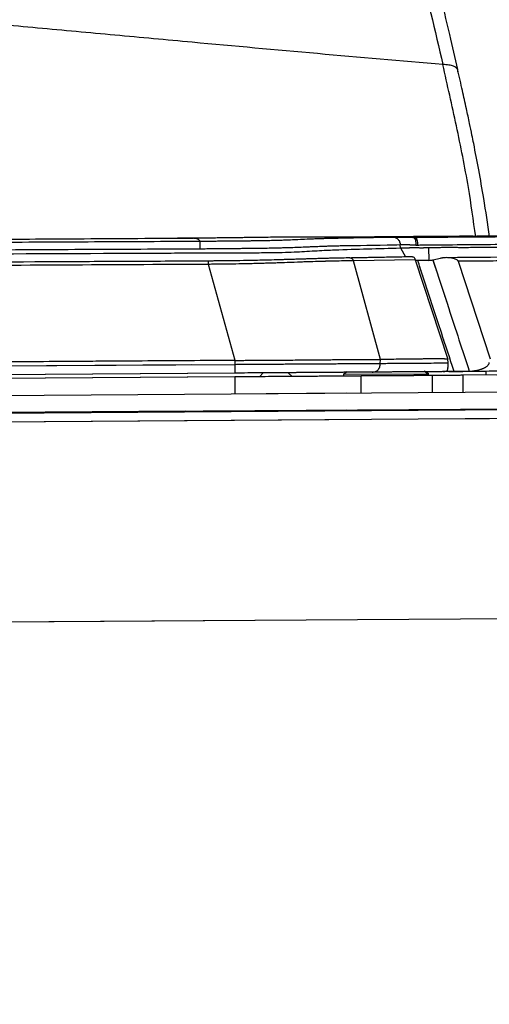
# Model space of a CAD drawing. Units: millimetres. Extents: x 0 to 297, y 0 to 210.
# Drawn here: x 147 to 154, y 108 to 124 of the extents above; entities that cross this region are included whole.
import ezdxf

# ---------------------------------------------------------------- set-up
doc = ezdxf.new("R2010")
doc.units = ezdxf.units.MM
doc.linetypes.add('PHANTOM', pattern=[12.7, 6.35, -1.27, 1.27, -1.27, 1.27, -1.27])
doc.layers.add('DEFAULT', color=179, linetype='Continuous')
doc.styles.add('SLDTEXTSTYLE3', font='TXT', dxfattribs={"width": 0.75})
doc.dimstyles.new('SLDDIMSTYLE2', dxfattribs={"dimtxt": 3.5, "dimasz": 3.302, "dimexe": 0, "dimexo": 0.0625, "dimgap": 0.875, "dimtad": 1, "dimdec": 0, "dimlfac": 15, "dimrnd": 1e-09, "dimzin": 12, "dimdsep": 46, "dimtxsty": 'SLDTEXTSTYLE3', "dimsah": 1, "dimcen": 0.09, "dimadec": 0, "dimazin": 3, "dimtfac": 1, "dimtdec": 0, "dimtofl": 0, "dimtmove": 0, "dimatfit": 3, "dimfxl": 1, "dimfrac": 2, "dimtolj": 1, "dimtzin": 12, "dimarcsym": 0})
doc.dimstyles.new('SLDDIMSTYLE3', dxfattribs={"dimtxt": 3.5, "dimasz": 3.302, "dimexe": 0, "dimexo": 0.0625, "dimgap": 0.875, "dimtad": 1, "dimdec": 0, "dimlfac": 15, "dimrnd": 1e-09, "dimzin": 12, "dimdsep": 46, "dimtxsty": 'SLDTEXTSTYLE3', "dimsah": 1, "dimcen": 0.09, "dimadec": 0, "dimazin": 3, "dimtfac": 1, "dimtdec": 0, "dimtmove": 0, "dimatfit": 0, "dimfxl": 1, "dimfrac": 2, "dimtolj": 1, "dimtzin": 12, "dimarcsym": 0})

# ---------------------------------------------------------------- blocks, each defined once
blk = doc.blocks.new('_D_6')
at = {"layer": 'DEFAULT', "transparency": 16777216}
for p, q in [((136.712, 113.498), (136.712, 50.252)), ((156.773, 60.63), (156.773, 50.252)), ((136.712, 51.252), (130.362, 51.252)), ((136.712, 51.252), (156.773, 51.252)), ((156.773, 51.252), (163.123, 51.252))]:
    blk.add_line(p, q, dxfattribs=at)
for points in [[(136.712, 51.252), (133.41, 51.76), (133.41, 50.744)], [(156.773, 51.252), (160.075, 50.744), (160.075, 51.76)]]:
    blk.add_solid(points, dxfattribs=at)
at = {"layer": 'DEFAULT', "transparency": 16777216, "insert": (143.722, 55.764), "char_height": 3.5, "attachment_point": 1, "style": 'SLDTEXTSTYLE3'}
blk.add_mtext('301', dxfattribs=at)
blk = doc.blocks.new('_D_8')
at = {"layer": 'DEFAULT', "transparency": 16777216}
for p, q in [((153.394, 171.159), (208.743, 171.159)), ((207.743, 61.63), (207.743, 171.159)), ((170.331, 61.63), (208.743, 61.63))]:
    blk.add_line(p, q, dxfattribs=at)
for points in [[(207.743, 171.159), (207.235, 167.857), (208.251, 167.857)], [(207.743, 61.63), (208.251, 64.932), (207.235, 64.932)]]:
    blk.add_solid(points, dxfattribs=at)
at = {"layer": 'DEFAULT', "transparency": 16777216, "char_height": 3.5, "attachment_point": 1, "rotation": 90, "style": 'SLDTEXTSTYLE3'}
for s, insert in [('Fully upright', (214.342, 103.009)), ('1890 Max', (203.229, 105.675)), ('1545 Min', (197.673, 106.502)), ('Backrest', (208.786, 106.176))]:
    blk.add_mtext(s, dxfattribs=dict(at, insert=insert))

msp = doc.modelspace()

# ---------------------------------------------------------------- linework, layer by layer
at = {"color": 7, "linetype": 'PHANTOM', "lineweight": 18}
for p, q in [((149.314, 120.525), (148.811, 120.522)), ((149.128, 120.53), (150.527, 120.539)), ((149.34, 120.523), (149.289, 120.524)), ((152.587, 120.554), (152.668, 120.554)), ((152.587, 120.547), (152.848, 120.549)), ((152.714, 120.548), (152.662, 120.547)), ((152.848, 120.549), (152.742, 120.548)), ((152.85, 120.555), (152.832, 120.555)), ((152.848, 120.549), (152.853, 120.549)), ((152.853, 120.549), (152.855, 120.549)), ((152.647, 120.373), (152.645, 120.419)), ((152.647, 120.373), (152.725, 120.23)), ((153.092, 120.378), (153.093, 120.172)), ((153.159, 120.183), (153.278, 120.209)), ((150.034, 118.596), (149.617, 120.113)), ((152.881, 120.187), (151.904, 120.17)), ((152.332, 118.612), (151.904, 120.17)), ((152.881, 120.187), (153.395, 118.616)), ((152.921, 120.173), (152.884, 120.175)), ((153.558, 120.162), (154.062, 118.621)), ((142.989, 118.486), (150.034, 118.534)), ((150.034, 118.596), (150.034, 118.596)), ((150.034, 118.534), (150.034, 118.596)), ((152.329, 118.549), (152.332, 118.612)), ((152.332, 118.612), (152.332, 118.612)), ((153.401, 118.557), (153.395, 118.616)), ((150.035, 118.396), (142.99, 118.348)), ((145.973, 118.315), (150.026, 118.343)), ((150.481, 118.399), (150.422, 118.339)), ((150.936, 118.342), (150.875, 118.402)), ((150.929, 118.349), (151.748, 118.354)), ((151.805, 118.418), (151.748, 118.372)), ((153.081, 118.381), (151.748, 118.372)), ((151.748, 118.372), (151.748, 118.348)), ((152.541, 118.353), (151.748, 118.348)), ((151.803, 118.417), (151.755, 118.379)), ((151.755, 118.379), (151.755, 118.378)), ((151.756, 118.379), (151.755, 118.379)), ((152.028, 118.083), (152.026, 118.35)), ((153.082, 118.357), (152.669, 118.354)), ((153.081, 118.381), (153.024, 118.426)), ((153.088, 118.388), (153.04, 118.425)), ((153.088, 118.388), (153.073, 118.388)), ((153.082, 118.357), (153.081, 118.381)), ((153.082, 118.364), (153.628, 118.367)), ((153.088, 118.364), (153.088, 118.388)), ((153.154, 118.091), (153.152, 118.357)), ((153.635, 118.421), (153.735, 118.424)), ((153.635, 118.421), (153.635, 118.421)), ((163.054, 118.425), (153.637, 118.361)), ((153.639, 118.094), (153.637, 118.361)), ((142.907, 118.021), (176.911, 118.253)), ((150.035, 118.336), (142.991, 118.288)), ((150.037, 118.069), (150.035, 118.336)), ((142.909, 117.754), (176.912, 117.986)), ((142.909, 117.741), (176.912, 117.973)), ((176.901, 117.973), (142.909, 117.741)), ((176.913, 117.831), (142.91, 117.599)), ((178.134, 114.677), (141.373, 114.426))]:
    msp.add_line(p, q, dxfattribs=at)
at = {"color": 7, "linetype": 'Continuous', "lineweight": 25}
for p, q in [((149.34, 120.523), (149.289, 120.524)), ((152.587, 120.547), (152.848, 120.549)), ((152.714, 120.548), (152.662, 120.547)), ((152.848, 120.549), (152.742, 120.548)), ((152.848, 120.549), (152.853, 120.549)), ((152.853, 120.549), (152.855, 120.549)), ((152.647, 120.373), (152.645, 120.419)), ((152.647, 120.373), (152.725, 120.23)), ((153.092, 120.378), (153.093, 120.172)), ((153.159, 120.183), (153.278, 120.209)), ((150.034, 118.596), (149.617, 120.113)), ((152.881, 120.187), (151.904, 120.17)), ((152.332, 118.612), (151.904, 120.17)), ((152.881, 120.187), (153.395, 118.616)), ((152.921, 120.173), (152.884, 120.175)), ((153.558, 120.162), (154.062, 118.621)), ((142.989, 118.486), (150.034, 118.534)), ((150.034, 118.596), (150.034, 118.596)), ((150.034, 118.534), (150.034, 118.596)), ((152.329, 118.549), (152.332, 118.612)), ((152.332, 118.612), (152.332, 118.612)), ((153.401, 118.557), (153.395, 118.616)), ((150.035, 118.396), (142.99, 118.348)), ((150.481, 118.399), (150.422, 118.339)), ((150.936, 118.342), (150.875, 118.402)), ((151.805, 118.418), (151.748, 118.372)), ((153.081, 118.381), (151.748, 118.372)), ((151.748, 118.372), (151.748, 118.348)), ((152.541, 118.353), (151.748, 118.348)), ((152.028, 118.083), (152.026, 118.35)), ((153.082, 118.357), (152.669, 118.354)), ((153.081, 118.381), (153.024, 118.426)), ((153.082, 118.357), (153.081, 118.381)), ((153.154, 118.091), (153.152, 118.357)), ((153.635, 118.421), (153.735, 118.424)), ((153.635, 118.421), (153.635, 118.421)), ((163.054, 118.425), (153.637, 118.361)), ((153.639, 118.094), (153.637, 118.361)), ((153.999, 118.363), (154.003, 118.423)), ((142.907, 118.021), (176.911, 118.253)), ((150.035, 118.336), (142.991, 118.288)), ((150.037, 118.069), (150.035, 118.336)), ((142.909, 117.754), (176.912, 117.986)), ((142.909, 117.741), (176.912, 117.973)), ((176.901, 117.973), (142.909, 117.741)), ((176.913, 117.831), (142.91, 117.599)), ((178.134, 114.677), (141.373, 114.426))]:
    msp.add_line(p, q, dxfattribs=at)
at = {"color": 7, "linetype": 'PHANTOM', "lineweight": 18, "flags": 128}
for points in [[(148.694, 120.521), (147.159, 120.511), (145.625, 120.501), (144.774, 120.495)], [(152.714, 120.554), (152.724, 120.554), (152.742, 120.555)], [(152.714, 120.548), (152.724, 120.548), (152.742, 120.548)], [(156.468, 120.574), (155.895, 120.57), (154.944, 120.563), (152.851, 120.549)]]:
    msp.add_lwpolyline(points, dxfattribs=at)
at = {"color": 7, "linetype": 'Continuous', "lineweight": 25, "flags": 128}
msp.add_lwpolyline([(152.714, 120.548), (152.724, 120.548), (152.742, 120.548)], dxfattribs=at)
at = {"color": 7, "linetype": 'Continuous', "lineweight": 25}
for centre, radius, start, end in [((151.846, 120.155), 0.0597, 14.6464, 88.9649), ((116.189, 119.856), 33.429, 0.4403, 0.5289)]:
    msp.add_arc(centre, radius, start, end, dxfattribs=at)
at = {"color": 7, "linetype": 'PHANTOM', "lineweight": 18}
for centre, radius, start, end in [((151.846, 120.155), 0.0597, 14.6464, 88.9649), ((116.189, 119.856), 33.429, 0.4403, 0.5289)]:
    msp.add_arc(centre, radius, start, end, dxfattribs=at)
at = {"color": 7, "linetype": 'Continuous', "lineweight": 25}
for points, knots in [([(151.049, 132.37), (151.095, 132.193), (151.326, 131.309), (151.83, 129.353), (152.558, 126.5), (153.064, 124.345), (153.317, 123.268)], [0, 0, 0, 0, 0.058433, 0.292165, 0.646022, 1, 1, 1, 1]), ([(153.552, 123.19), (153.51, 123.374), (153.416, 123.784), (153.261, 124.443), (153.084, 125.19), (152.889, 126.005), (152.674, 126.888), (152.438, 127.839), (152.181, 128.857), (151.902, 129.944), (151.605, 131.098), (151.4, 131.89), (151.294, 132.297)], [0, 0, 0, 0, 0.060243, 0.134593, 0.216489, 0.305765, 0.402524, 0.50692, 0.618945, 0.738432, 0.865364, 1, 1, 1, 1]), ([(153.317, 123.268), (152.656, 123.325), (151.336, 123.439), (149.609, 123.597), (148.136, 123.733), (146.914, 123.846), (146.106, 123.92), (145.701, 123.957)], [0, 0, 0, 0, 0.259359, 0.518317, 0.678856, 0.839431, 1, 1, 1, 1]), ([(153.554, 123.156), (153.554, 123.172), (153.555, 123.202), (153.499, 123.24), (153.416, 123.264), (153.35, 123.267), (153.317, 123.268)], [0, 0, 0, 0, 0.311951, 0.588111, 0.792435, 1, 1, 1, 1]), ([(153.836, 120.549), (153.8, 120.809), (153.717, 121.396), (153.535, 122.301), (153.389, 122.946), (153.317, 123.268)], [0, 0, 0, 0, 0.284682, 0.642315, 1, 1, 1, 1]), ([(154.054, 120.551), (154.025, 120.752), (153.974, 121.104), (153.887, 121.594), (153.823, 121.928), (153.774, 122.171), (153.736, 122.355), (153.686, 122.589), (153.624, 122.872), (153.577, 123.078), (153.552, 123.188)], [0, 0, 0, 0, 0.226917, 0.398013, 0.555619, 0.606374, 0.675626, 0.764784, 0.873498, 1, 1, 1, 1]), ([(149.289, 120.524), (148.987, 120.522), (148.405, 120.518), (147.57, 120.513), (146.807, 120.508), (146.118, 120.504), (145.5, 120.5), (145.13, 120.498), (144.953, 120.497)], [0, 0, 0, 0, 0.202419, 0.390018, 0.562985, 0.721752, 0.867051, 1, 1, 1, 1]), ([(152.587, 120.547), (152.524, 120.546), (152.395, 120.546), (152.251, 120.545), (152.067, 120.545), (151.88, 120.544), (151.701, 120.544), (151.531, 120.544), (151.366, 120.545), (151.201, 120.545), (151.007, 120.544), (150.767, 120.542), (150.471, 120.539), (150.125, 120.534), (149.742, 120.529), (149.477, 120.527), (149.339, 120.526)], [0, 0, 0, 0, 0.077213, 0.15955, 0.233163, 0.303042, 0.373565, 0.443267, 0.494374, 0.546012, 0.602811, 0.66613, 0.737253, 0.816896, 0.904756, 1, 1, 1, 1]), ([(149.485, 120.48), (149.472, 120.492), (149.446, 120.516), (149.398, 120.526), (149.364, 120.524), (149.34, 120.523)], [0, 0, 0, 0, 0.226832, 0.453724, 1, 1, 1, 1]), ([(149.485, 120.48), (149.485, 120.48), (149.618, 120.481), (149.883, 120.483), (150.217, 120.486), (150.485, 120.49), (150.686, 120.494), (150.871, 120.5), (151.059, 120.508), (151.236, 120.517), (151.404, 120.523), (151.552, 120.527), (151.921, 120.533), (152.254, 120.539), (152.535, 120.544)], [0, 0, 0, 0, 0.000001, 0.084128, 0.168115, 0.212392, 0.256562, 0.301632, 0.346759, 0.415441, 0.484539, 0.554143, 0.62352, 1, 1, 1, 1]), ([(152.535, 120.544), (152.547, 120.544), (152.577, 120.545), (152.637, 120.545), (152.722, 120.545), (152.799, 120.544), (152.846, 120.539), (152.856, 120.538)], [0, 0, 0, 0, 0.163949, 0.410292, 0.665327, 0.929802, 1, 1, 1, 1]), ([(161.418, 120.608), (161.193, 120.606), (160.766, 120.603), (160.162, 120.599), (159.629, 120.595), (159.168, 120.592), (158.799, 120.59), (158.513, 120.588), (158.301, 120.586), (158.125, 120.585), (157.956, 120.584), (157.732, 120.582), (157.419, 120.58), (157.004, 120.577), (156.508, 120.574), (155.932, 120.57), (155.276, 120.566), (154.54, 120.56), (153.723, 120.555), (153.152, 120.551), (152.853, 120.549)], [0, 0, 0, 0, 0.078934, 0.149508, 0.211721, 0.265574, 0.311067, 0.340946, 0.365666, 0.385225, 0.402737, 0.424685, 0.463833, 0.512341, 0.570211, 0.637442, 0.714037, 0.799994, 0.895315, 1, 1, 1, 1]), ([(152.856, 120.538), (152.857, 120.539), (152.858, 120.544), (152.855, 120.547), (152.86, 120.549), (152.869, 120.549), (152.862, 120.549), (152.859, 120.549), (152.857, 120.549), (152.855, 120.549)], [0, 0, 0, 0, 0.12432, 0.57594, 0.78174, 0.94415, 0.972065, 0.985981, 1, 1, 1, 1]), ([(152.856, 120.549), (152.857, 120.549), (152.859, 120.549), (152.863, 120.549), (152.866, 120.549), (152.867, 120.549), (152.864, 120.549), (152.862, 120.547), (152.873, 120.544), (152.882, 120.539), (152.884, 120.538)], [0, 0, 0, 0, 0.015099, 0.030132, 0.060158, 0.119561, 0.237415, 0.468268, 0.910291, 1, 1, 1, 1]), ([(152.856, 120.538), (152.856, 120.538), (152.861, 120.538), (152.867, 120.537), (152.876, 120.537), (152.881, 120.538), (152.884, 120.538), (152.884, 120.538)], [0, 0, 0, 0, 0.000128, 0.501699, 0.724947, 0.999872, 1, 1, 1, 1]), ([(152.884, 120.538), (152.93, 120.539), (153.024, 120.543), (153.522, 120.545), (154.366, 120.552), (155.963, 120.563), (158.314, 120.58), (160.265, 120.594), (161.419, 120.602)], [0, 0, 0, 0, 0.016878, 0.033912, 0.174092, 0.31427, 0.594627, 1, 1, 1, 1]), ([(140.003, 118.328), (140.127, 118.51), (140.376, 118.872), (140.716, 119.326), (141.045, 119.668), (141.354, 119.889), (141.704, 120.034), (142.124, 120.14), (142.609, 120.21), (143.367, 120.255), (144.336, 120.273), (146.207, 120.279), (147.822, 120.288), (149.182, 120.293), (149.594, 120.294), (150.006, 120.295), (150.353, 120.297), (150.63, 120.299), (150.833, 120.303), (151.015, 120.311), (151.184, 120.32), (151.336, 120.329), (151.478, 120.337), (151.911, 120.353), (152.301, 120.364), (152.647, 120.373)], [0, 0, 0, 0, 0.043737, 0.087425, 0.1126, 0.137695, 0.16248, 0.187354, 0.223574, 0.259836, 0.338019, 0.416214, 0.631675, 0.659021, 0.686417, 0.713703, 0.7409, 0.75553, 0.770131, 0.784715, 0.799325, 0.81759, 0.835932, 0.854279, 1, 1, 1, 1]), ([(145.156, 120.458), (145.487, 120.46), (146.374, 120.464), (147.817, 120.472), (148.929, 120.477), (149.485, 120.48)], [0, 0, 0, 0, 0.229421, 0.614711, 1, 1, 1, 1]), ([(152.645, 120.419), (152.645, 120.419), (152.366, 120.413), (152.026, 120.408), (151.654, 120.403), (151.5, 120.398), (151.327, 120.392), (151.141, 120.384), (150.939, 120.376), (150.736, 120.37), (150.518, 120.365), (150.236, 120.362), (149.891, 120.358), (149.621, 120.356), (149.486, 120.355)], [0, 0, 0, 0, 0.000001, 0.365807, 0.435, 0.504415, 0.573338, 0.641859, 0.690631, 0.739348, 0.78597, 0.832695, 0.916278, 1, 1, 1, 1]), ([(152.889, 120.414), (152.858, 120.416), (152.775, 120.421), (152.696, 120.419), (152.656, 120.419), (152.645, 120.419)], [0, 0, 0, 0, 0.304027, 0.801081, 1, 1, 1, 1]), ([(152.647, 120.373), (152.662, 120.374), (152.701, 120.375), (152.772, 120.376), (152.85, 120.378), (152.915, 120.377), (152.98, 120.376), (153.04, 120.377), (153.075, 120.378), (153.092, 120.378)], [0, 0, 0, 0, 0.167881, 0.422369, 0.548677, 0.674973, 0.806517, 0.909001, 1, 1, 1, 1]), ([(152.925, 120.413), (152.922, 120.412), (152.916, 120.412), (152.904, 120.412), (152.895, 120.413), (152.889, 120.414)], [0, 0, 0, 0, 0.2513732, 0.5018405, 1, 1, 1, 1]), ([(161.42, 120.476), (160.266, 120.468), (158.314, 120.454), (155.964, 120.437), (154.367, 120.427), (153.529, 120.418), (153.046, 120.417), (152.965, 120.414), (152.925, 120.413)], [0, 0, 0, 0, 0.407366, 0.689093, 0.829951, 0.970892, 0.985509, 1, 1, 1, 1]), ([(153.092, 120.378), (153.176, 120.38), (153.345, 120.384), (153.682, 120.38), (154.271, 120.388), (155.451, 120.394), (157.81, 120.412), (160.17, 120.429), (162.025, 120.443), (162.701, 120.435), (163.219, 120.417), (163.658, 120.382), (164.015, 120.336), (164.243, 120.297), (164.425, 120.256), (164.545, 120.223), (164.624, 120.199), (164.701, 120.173), (164.77, 120.151), (164.797, 120.131), (164.807, 120.123)], [0, 0, 0, 0, 0.02111, 0.042232, 0.084461, 0.168919, 0.337834, 0.675666, 0.760361, 0.802745, 0.845122, 0.890293, 0.913171, 0.936017, 0.948955, 0.962112, 0.969854, 0.973716, 0.989324, 1, 1, 1, 1]), ([(149.486, 120.355), (148.93, 120.352), (147.818, 120.347), (146.375, 120.339), (145.488, 120.335), (145.157, 120.333)], [0, 0, 0, 0, 0.385315, 0.770605, 1, 1, 1, 1]), ([(151.847, 120.215), (151.808, 120.214), (151.725, 120.213), (151.6, 120.211), (151.471, 120.207), (151.35, 120.204), (151.228, 120.2), (151.099, 120.196), (150.96, 120.192), (150.809, 120.187), (150.648, 120.183), (150.471, 120.178), (150.271, 120.174), (150.04, 120.17), (149.819, 120.167), (149.673, 120.166), (149.617, 120.165)], [0, 0, 0, 0, 0.088289, 0.189159, 0.267326, 0.335867, 0.397336, 0.453982, 0.51446, 0.571685, 0.630742, 0.694296, 0.764524, 0.844558, 0.940216, 1, 1, 1, 1]), ([(152.838, 120.232), (152.656, 120.229), (152.345, 120.223), (152.012, 120.216), (151.866, 120.214), (151.847, 120.213)], [0, 0, 0, 0, 0.551217, 0.943863, 1, 1, 1, 1]), ([(152.838, 120.231), (152.838, 120.231), (152.844, 120.233), (152.854, 120.227), (152.868, 120.214), (152.876, 120.2), (152.879, 120.19), (152.881, 120.187)], [0, 0, 0, 0, 0.029718, 0.39555, 0.642687, 0.891171, 1, 1, 1, 1]), ([(153.558, 120.162), (153.556, 120.165), (153.552, 120.175), (153.529, 120.192), (153.46, 120.217), (153.369, 120.223), (153.299, 120.212), (153.278, 120.209)], [0, 0, 0, 0, 0.039211, 0.100882, 0.276795, 0.784741, 1, 1, 1, 1]), ([(162.512, 120.276), (162.32, 120.277), (161.728, 120.281), (160.551, 120.269), (157.696, 120.251), (155.241, 120.232), (153.371, 120.218)], [0, 0, 0, 0, 0.062965, 0.194295, 0.386233, 1, 1, 1, 1]), ([(162.512, 120.22), (162.151, 120.22), (160.612, 120.217), (157.895, 120.191), (155.271, 120.174), (153.826, 120.164), (153.558, 120.162)], [0, 0, 0, 0, 0.120916, 0.515614, 0.910312, 1, 1, 1, 1]), ([(149.617, 120.164), (149.539, 120.164), (149.26, 120.162), (148.584, 120.16), (147.028, 120.151), (145.259, 120.144), (143.887, 120.13), (143.472, 120.126)], [0, 0, 0, 0, 0.037788, 0.136306, 0.330153, 0.797377, 1, 1, 1, 1]), ([(149.617, 120.113), (149.461, 120.112), (148.567, 120.108), (146.934, 120.098), (145.089, 120.09), (143.935, 120.079), (143.519, 120.072), (143.473, 120.072)], [0, 0, 0, 0, 0.076147, 0.436621, 0.797096, 0.977334, 1, 1, 1, 1]), ([(151.904, 120.17), (151.842, 120.169), (151.72, 120.167), (151.538, 120.163), (151.353, 120.158), (151.175, 120.153), (150.97, 120.145), (150.705, 120.135), (150.376, 120.125), (149.997, 120.117), (149.744, 120.115), (149.617, 120.113)], [0, 0, 0, 0, 0.136503, 0.272728, 0.355785, 0.438712, 0.522645, 0.606623, 0.736915, 0.868418, 1, 1, 1, 1]), ([(153.096, 120.174), (153.055, 120.173), (152.994, 120.171), (152.939, 120.173), (152.921, 120.173)], [0, 0, 0, 0, 0.678982, 1, 1, 1, 1]), ([(153.495, 118.421), (153.428, 118.625), (153.319, 118.956), (153.141, 119.5), (153.017, 119.88), (152.934, 120.134), (152.921, 120.173)], [0, 0, 0, 0, 0.3500735, 0.5653275, 0.9326131, 1, 1, 1, 1]), ([(153.096, 120.174), (153.11, 120.176), (153.131, 120.178), (153.152, 120.182), (153.159, 120.183)], [0, 0, 0, 0, 0.661369, 1, 1, 1, 1]), ([(153.159, 120.183), (153.172, 120.141), (153.256, 119.886), (153.448, 119.3), (153.626, 118.756), (153.735, 118.424)], [0, 0, 0, 0, 0.071707, 0.43479, 1, 1, 1, 1]), ([(150.034, 118.596), (149.911, 118.595), (149.545, 118.593), (148.934, 118.589), (148.2, 118.584), (147.467, 118.579), (146.734, 118.574), (145.241, 118.564), (143.992, 118.555), (142.988, 118.548)], [0, 0, 0, 0, 0.052044, 0.156133, 0.260221, 0.36431, 0.468398, 0.572487, 1, 1, 1, 1]), ([(150.034, 118.596), (150.156, 118.597), (150.401, 118.599), (150.743, 118.601), (151.056, 118.603), (151.321, 118.606), (151.551, 118.608), (151.772, 118.608), (151.978, 118.609), (152.164, 118.611), (152.276, 118.611), (152.332, 118.612)], [0, 0, 0, 0, 0.126868, 0.253585, 0.354591, 0.455316, 0.541288, 0.627307, 0.752232, 0.877675, 1, 1, 1, 1]), ([(150.034, 118.534), (150.155, 118.535), (150.396, 118.536), (150.757, 118.539), (151.056, 118.541), (151.284, 118.542), (151.446, 118.543), (151.597, 118.544), (151.78, 118.546), (151.971, 118.547), (152.159, 118.548), (152.272, 118.549), (152.329, 118.549)], [0, 0, 0, 0, 0.125195, 0.250283, 0.375171, 0.43762, 0.500045, 0.562473, 0.62491, 0.749736, 0.874811, 1, 1, 1, 1]), ([(150.035, 118.396), (150.035, 118.398), (150.035, 118.4), (150.035, 118.416), (150.035, 118.432), (150.035, 118.453), (150.034, 118.486), (150.034, 118.514), (150.034, 118.534)], [0, 0, 0, 0, 0.25945, 0.381237, 0.5, 0.618763, 0.74055, 1, 1, 1, 1]), ([(152.202, 118.411), (152.219, 118.412), (152.245, 118.415), (152.275, 118.431), (152.293, 118.447), (152.309, 118.468), (152.324, 118.501), (152.327, 118.53), (152.329, 118.549)], [0, 0, 0, 0, 0.25945, 0.381237, 0.5, 0.618763, 0.74055, 1, 1, 1, 1]), ([(152.329, 118.549), (152.448, 118.55), (152.686, 118.552), (153.043, 118.554), (153.281, 118.556), (153.401, 118.557)], [0, 0, 0, 0, 0.333332, 0.666643, 1, 1, 1, 1]), ([(153.395, 118.616), (153.377, 118.617), (153.284, 118.621), (153.117, 118.623), (152.878, 118.613), (152.614, 118.614), (152.426, 118.612), (152.332, 118.612)], [0, 0, 0, 0, 0.049397, 0.258525, 0.467748, 0.733873, 1, 1, 1, 1]), ([(153.397, 118.479), (153.399, 118.494), (153.403, 118.517), (153.401, 118.546), (153.401, 118.557)], [0, 0, 0, 0, 0.629822, 1, 1, 1, 1]), ([(153.735, 118.424), (153.772, 118.428), (153.845, 118.435), (153.933, 118.459), (153.997, 118.489), (154.03, 118.517), (154.047, 118.544), (154.05, 118.557), (154.051, 118.561)], [0, 0, 0, 0, 0.309862, 0.618546, 0.753923, 0.890446, 0.966143, 1, 1, 1, 1]), ([(152.202, 118.411), (152.177, 118.411), (152.131, 118.41), (152.065, 118.41), (152.001, 118.409), (151.934, 118.409), (151.853, 118.408), (151.76, 118.408), (151.645, 118.407), (151.519, 118.406), (151.393, 118.405), (151.277, 118.405), (151.171, 118.404), (151.063, 118.403), (150.953, 118.402), (150.84, 118.402), (150.709, 118.401), (150.554, 118.4), (150.392, 118.399), (150.216, 118.397), (150.101, 118.397), (150.035, 118.396)], [0, 0, 0, 0, 0.058888, 0.105395, 0.151451, 0.202336, 0.247931, 0.313405, 0.373044, 0.436219, 0.497785, 0.538582, 0.580328, 0.623324, 0.662318, 0.704141, 0.748919, 0.807309, 0.874425, 0.927236, 1, 1, 1, 1]), ([(152.026, 118.35), (151.997, 118.349), (151.948, 118.349), (151.87, 118.349), (151.794, 118.348), (151.718, 118.348), (151.647, 118.347), (151.581, 118.347), (151.5, 118.346), (151.397, 118.345), (151.266, 118.344), (151.123, 118.344), (150.975, 118.343), (150.82, 118.341), (150.65, 118.34), (150.462, 118.339), (150.253, 118.338), (150.111, 118.337), (150.035, 118.336)], [0, 0, 0, 0, 0.071816, 0.125664, 0.192591, 0.251313, 0.296213, 0.337967, 0.37673, 0.440465, 0.502136, 0.562947, 0.627058, 0.685841, 0.751556, 0.830824, 0.909431, 1, 1, 1, 1]), ([(153.152, 118.357), (153.131, 118.357), (153.093, 118.357), (153.037, 118.357), (152.981, 118.356), (152.923, 118.356), (152.857, 118.355), (152.724, 118.354), (152.579, 118.353), (152.421, 118.352), (152.334, 118.352), (152.248, 118.351), (152.149, 118.35), (152.071, 118.35), (152.026, 118.35)], [0, 0, 0, 0, 0.058567, 0.105951, 0.14339, 0.207866, 0.262464, 0.317011, 0.560957, 0.649265, 0.736279, 0.794065, 0.879232, 1, 1, 1, 1]), ([(153.324, 118.419), (153.305, 118.418), (153.268, 118.418), (153.212, 118.418), (153.155, 118.417), (153.098, 118.417), (153.032, 118.417), (152.945, 118.416), (152.835, 118.415), (152.71, 118.414), (152.597, 118.414), (152.51, 118.413), (152.424, 118.412), (152.325, 118.412), (152.247, 118.411), (152.202, 118.411)], [0, 0, 0, 0, 0.054497, 0.105735, 0.142355, 0.207089, 0.262075, 0.315831, 0.436464, 0.560007, 0.648005, 0.736004, 0.793632, 0.878757, 1, 1, 1, 1]), ([(153.637, 118.361), (153.587, 118.36), (153.489, 118.36), (153.351, 118.359), (153.234, 118.358), (153.18, 118.358), (153.152, 118.357)], [0, 0, 0, 0, 0.2536, 0.498813, 0.743152, 1, 1, 1, 1]), ([(153.324, 118.419), (153.341, 118.42), (153.363, 118.422), (153.382, 118.432), (153.386, 118.434)], [0, 0, 0, 0, 0.795881, 1, 1, 1, 1]), ([(153.635, 118.421), (153.603, 118.42), (153.54, 118.42), (153.451, 118.419), (153.377, 118.419), (153.343, 118.419), (153.324, 118.419)], [0, 0, 0, 0, 0.2512004, 0.5008394, 0.7363182, 1, 1, 1, 1]), ([(153.397, 118.479), (153.394, 118.469), (153.387, 118.446), (153.386, 118.438), (153.386, 118.434)], [0, 0, 0, 0, 0.438354, 1, 1, 1, 1]), ([(153.386, 118.434), (153.389, 118.43), (153.395, 118.424), (153.428, 118.422), (153.466, 118.421), (153.49, 118.421), (153.495, 118.421)], [0, 0, 0, 0, 0.286457, 0.60668, 0.92507, 1, 1, 1, 1]), ([(153.495, 118.421), (153.525, 118.421), (153.571, 118.421), (153.619, 118.421), (153.635, 118.421)], [0, 0, 0, 0, 0.668517, 1, 1, 1, 1]), ([(163.053, 118.485), (160.724, 118.469), (157.8, 118.449), (154.72, 118.428), (153.928, 118.423), (153.719, 118.421), (153.659, 118.421), (153.641, 118.421), (153.635, 118.421)], [0, 0, 0, 0, 0.741956, 0.931467, 0.980856, 0.994208, 0.998049, 1, 1, 1, 1])]:
    msp.add_open_spline(points, degree=3, knots=knots, dxfattribs=at)
at = {"color": 7, "linetype": 'PHANTOM', "lineweight": 18}
for points, knots in [([(149.289, 120.524), (148.987, 120.522), (148.405, 120.518), (147.57, 120.513), (146.807, 120.508), (146.118, 120.504), (145.5, 120.5), (145.13, 120.498), (144.953, 120.497)], [0, 0, 0, 0, 0.202419, 0.390018, 0.562985, 0.721752, 0.867051, 1, 1, 1, 1]), ([(148.799, 120.528), (148.787, 120.528), (148.765, 120.528), (148.733, 120.526), (148.71, 120.531), (148.697, 120.523), (148.694, 120.521)], [0, 0, 0, 0, 0.336274, 0.6254, 0.914517, 1, 1, 1, 1]), ([(149.339, 120.532), (149.334, 120.532), (149.317, 120.532), (149.301, 120.532), (149.289, 120.531)], [0, 0, 0, 0, 0.294089, 1, 1, 1, 1]), ([(152.587, 120.547), (152.524, 120.546), (152.395, 120.546), (152.251, 120.545), (152.067, 120.545), (151.88, 120.544), (151.701, 120.544), (151.531, 120.544), (151.366, 120.545), (151.201, 120.545), (151.007, 120.544), (150.767, 120.542), (150.471, 120.539), (150.125, 120.534), (149.742, 120.529), (149.477, 120.527), (149.339, 120.526)], [0, 0, 0, 0, 0.077213, 0.15955, 0.233163, 0.303042, 0.373565, 0.443267, 0.494374, 0.546012, 0.602811, 0.66613, 0.737253, 0.816896, 0.904756, 1, 1, 1, 1]), ([(149.485, 120.48), (149.472, 120.492), (149.446, 120.516), (149.398, 120.526), (149.364, 120.524), (149.34, 120.523)], [0, 0, 0, 0, 0.226832, 0.453724, 1, 1, 1, 1]), ([(149.485, 120.48), (149.485, 120.48), (149.618, 120.481), (149.883, 120.483), (150.217, 120.486), (150.485, 120.49), (150.686, 120.494), (150.871, 120.5), (151.059, 120.508), (151.236, 120.517), (151.404, 120.523), (151.552, 120.527), (151.921, 120.533), (152.254, 120.539), (152.535, 120.544)], [0, 0, 0, 0, 0.000001, 0.084128, 0.168115, 0.212392, 0.256562, 0.301632, 0.346759, 0.415441, 0.484539, 0.554143, 0.62352, 1, 1, 1, 1]), ([(152.535, 120.544), (152.547, 120.544), (152.577, 120.545), (152.637, 120.545), (152.722, 120.545), (152.799, 120.544), (152.846, 120.539), (152.856, 120.538)], [0, 0, 0, 0, 0.163949, 0.410292, 0.665327, 0.929802, 1, 1, 1, 1]), ([(161.418, 120.614), (161.193, 120.613), (160.766, 120.61), (160.162, 120.606), (159.629, 120.602), (159.168, 120.599), (158.799, 120.596), (158.513, 120.594), (158.301, 120.593), (158.125, 120.592), (157.956, 120.591), (157.732, 120.589), (157.419, 120.587), (157.004, 120.584), (156.508, 120.581), (155.932, 120.577), (155.276, 120.572), (154.54, 120.567), (153.723, 120.562), (153.152, 120.558), (152.853, 120.556)], [0, 0, 0, 0, 0.078934, 0.149508, 0.211721, 0.265574, 0.311067, 0.340946, 0.365666, 0.385225, 0.402737, 0.424685, 0.463833, 0.512341, 0.570211, 0.637442, 0.714037, 0.799994, 0.895315, 1, 1, 1, 1]), ([(161.418, 120.608), (161.193, 120.606), (160.766, 120.603), (160.162, 120.599), (159.629, 120.595), (159.168, 120.592), (158.799, 120.59), (158.513, 120.588), (158.301, 120.586), (158.125, 120.585), (157.956, 120.584), (157.732, 120.582), (157.419, 120.58), (157.004, 120.577), (156.508, 120.574), (155.932, 120.57), (155.276, 120.566), (154.54, 120.56), (153.723, 120.555), (153.152, 120.551), (152.853, 120.549)], [0, 0, 0, 0, 0.078934, 0.149508, 0.211721, 0.265574, 0.311067, 0.340946, 0.365666, 0.385225, 0.402737, 0.424685, 0.463833, 0.512341, 0.570211, 0.637442, 0.714037, 0.799994, 0.895315, 1, 1, 1, 1]), ([(152.856, 120.538), (152.857, 120.539), (152.858, 120.544), (152.855, 120.547), (152.86, 120.549), (152.869, 120.549), (152.862, 120.549), (152.859, 120.549), (152.857, 120.549), (152.855, 120.549)], [0, 0, 0, 0, 0.12432, 0.57594, 0.78174, 0.94415, 0.972065, 0.985981, 1, 1, 1, 1]), ([(152.856, 120.549), (152.857, 120.549), (152.859, 120.549), (152.863, 120.549), (152.866, 120.549), (152.867, 120.549), (152.864, 120.549), (152.862, 120.547), (152.873, 120.544), (152.882, 120.539), (152.884, 120.538)], [0, 0, 0, 0, 0.015099, 0.030132, 0.060158, 0.119561, 0.237415, 0.468268, 0.910291, 1, 1, 1, 1]), ([(152.856, 120.538), (152.856, 120.538), (152.861, 120.538), (152.867, 120.537), (152.876, 120.537), (152.881, 120.538), (152.884, 120.538), (152.884, 120.538)], [0, 0, 0, 0, 0.000128, 0.501699, 0.724947, 0.999872, 1, 1, 1, 1]), ([(152.884, 120.538), (152.93, 120.539), (153.024, 120.543), (153.522, 120.545), (154.366, 120.552), (155.963, 120.563), (158.314, 120.58), (160.265, 120.594), (161.419, 120.602)], [0, 0, 0, 0, 0.016878, 0.033912, 0.174092, 0.31427, 0.594627, 1, 1, 1, 1]), ([(140.003, 118.328), (140.127, 118.51), (140.376, 118.872), (140.716, 119.326), (141.045, 119.668), (141.354, 119.889), (141.704, 120.034), (142.124, 120.14), (142.609, 120.21), (143.367, 120.255), (144.336, 120.273), (146.207, 120.279), (147.822, 120.288), (149.182, 120.293), (149.594, 120.294), (150.006, 120.295), (150.353, 120.297), (150.63, 120.299), (150.833, 120.303), (151.015, 120.311), (151.184, 120.32), (151.336, 120.329), (151.478, 120.337), (151.911, 120.353), (152.301, 120.364), (152.647, 120.373)], [0, 0, 0, 0, 0.043737, 0.087425, 0.1126, 0.137695, 0.16248, 0.187354, 0.223574, 0.259836, 0.338019, 0.416214, 0.631675, 0.659021, 0.686417, 0.713703, 0.7409, 0.75553, 0.770131, 0.784715, 0.799325, 0.81759, 0.835932, 0.854279, 1, 1, 1, 1]), ([(145.156, 120.458), (145.487, 120.46), (146.374, 120.464), (147.817, 120.472), (148.929, 120.477), (149.485, 120.48)], [0, 0, 0, 0, 0.229421, 0.614711, 1, 1, 1, 1]), ([(152.645, 120.419), (152.645, 120.419), (152.366, 120.413), (152.026, 120.408), (151.654, 120.403), (151.5, 120.398), (151.327, 120.392), (151.141, 120.384), (150.939, 120.376), (150.736, 120.37), (150.518, 120.365), (150.236, 120.362), (149.891, 120.358), (149.621, 120.356), (149.486, 120.355)], [0, 0, 0, 0, 0.000001, 0.365807, 0.435, 0.504415, 0.573338, 0.641859, 0.690631, 0.739348, 0.78597, 0.832695, 0.916278, 1, 1, 1, 1]), ([(152.889, 120.414), (152.858, 120.416), (152.775, 120.421), (152.696, 120.419), (152.656, 120.419), (152.645, 120.419)], [0, 0, 0, 0, 0.304027, 0.801081, 1, 1, 1, 1]), ([(152.647, 120.373), (152.662, 120.374), (152.701, 120.375), (152.772, 120.376), (152.85, 120.378), (152.915, 120.377), (152.98, 120.376), (153.04, 120.377), (153.075, 120.378), (153.092, 120.378)], [0, 0, 0, 0, 0.167881, 0.422369, 0.548677, 0.674973, 0.806517, 0.909001, 1, 1, 1, 1]), ([(152.925, 120.413), (152.922, 120.412), (152.916, 120.412), (152.904, 120.412), (152.895, 120.413), (152.889, 120.414)], [0, 0, 0, 0, 0.2513732, 0.5018405, 1, 1, 1, 1]), ([(161.42, 120.476), (160.266, 120.468), (158.314, 120.454), (155.964, 120.437), (154.367, 120.427), (153.529, 120.418), (153.046, 120.417), (152.965, 120.414), (152.925, 120.413)], [0, 0, 0, 0, 0.407366, 0.689093, 0.829951, 0.970892, 0.985509, 1, 1, 1, 1]), ([(153.092, 120.378), (153.176, 120.38), (153.345, 120.384), (153.682, 120.38), (154.271, 120.388), (155.451, 120.394), (157.81, 120.412), (160.17, 120.429), (162.025, 120.443), (162.701, 120.435), (163.219, 120.417), (163.658, 120.382), (164.015, 120.336), (164.243, 120.297), (164.425, 120.256), (164.545, 120.223), (164.624, 120.199), (164.701, 120.173), (164.77, 120.151), (164.797, 120.131), (164.807, 120.123)], [0, 0, 0, 0, 0.02111, 0.042232, 0.084461, 0.168919, 0.337834, 0.675666, 0.760361, 0.802745, 0.845122, 0.890293, 0.913171, 0.936017, 0.948955, 0.962112, 0.969854, 0.973716, 0.989324, 1, 1, 1, 1]), ([(149.486, 120.355), (148.93, 120.352), (147.818, 120.347), (146.375, 120.339), (145.488, 120.335), (145.157, 120.333)], [0, 0, 0, 0, 0.385315, 0.770605, 1, 1, 1, 1]), ([(151.847, 120.215), (151.808, 120.214), (151.725, 120.213), (151.6, 120.211), (151.471, 120.207), (151.35, 120.204), (151.228, 120.2), (151.099, 120.196), (150.96, 120.192), (150.809, 120.187), (150.648, 120.183), (150.471, 120.178), (150.271, 120.174), (150.04, 120.17), (149.819, 120.167), (149.673, 120.166), (149.617, 120.165)], [0, 0, 0, 0, 0.088289, 0.189159, 0.267326, 0.335867, 0.397336, 0.453982, 0.51446, 0.571685, 0.630742, 0.694296, 0.764524, 0.844558, 0.940216, 1, 1, 1, 1]), ([(152.838, 120.232), (152.656, 120.229), (152.345, 120.223), (152.012, 120.216), (151.866, 120.214), (151.847, 120.213)], [0, 0, 0, 0, 0.551217, 0.943863, 1, 1, 1, 1]), ([(152.838, 120.231), (152.838, 120.231), (152.844, 120.233), (152.854, 120.227), (152.868, 120.214), (152.876, 120.2), (152.879, 120.19), (152.881, 120.187)], [0, 0, 0, 0, 0.029718, 0.39555, 0.642687, 0.891171, 1, 1, 1, 1]), ([(153.558, 120.162), (153.556, 120.165), (153.552, 120.175), (153.529, 120.192), (153.46, 120.217), (153.369, 120.223), (153.299, 120.212), (153.278, 120.209)], [0, 0, 0, 0, 0.039211, 0.100882, 0.276795, 0.784741, 1, 1, 1, 1]), ([(162.512, 120.276), (162.32, 120.277), (161.728, 120.281), (160.551, 120.269), (157.696, 120.251), (155.241, 120.232), (153.371, 120.218)], [0, 0, 0, 0, 0.062965, 0.194295, 0.386233, 1, 1, 1, 1]), ([(162.512, 120.22), (162.151, 120.22), (160.612, 120.217), (157.895, 120.191), (155.271, 120.174), (153.826, 120.164), (153.558, 120.162)], [0, 0, 0, 0, 0.120916, 0.515614, 0.910312, 1, 1, 1, 1]), ([(149.617, 120.164), (149.539, 120.164), (149.26, 120.162), (148.584, 120.16), (147.028, 120.151), (145.259, 120.144), (143.887, 120.13), (143.472, 120.126)], [0, 0, 0, 0, 0.037788, 0.136306, 0.330153, 0.797377, 1, 1, 1, 1]), ([(149.617, 120.113), (149.461, 120.112), (148.567, 120.108), (146.934, 120.098), (145.089, 120.09), (143.935, 120.079), (143.519, 120.072), (143.473, 120.072)], [0, 0, 0, 0, 0.076147, 0.436621, 0.797096, 0.977334, 1, 1, 1, 1]), ([(151.904, 120.17), (151.842, 120.169), (151.72, 120.167), (151.538, 120.163), (151.353, 120.158), (151.175, 120.153), (150.97, 120.145), (150.705, 120.135), (150.376, 120.125), (149.997, 120.117), (149.744, 120.115), (149.617, 120.113)], [0, 0, 0, 0, 0.136503, 0.272728, 0.355785, 0.438712, 0.522645, 0.606623, 0.736915, 0.868418, 1, 1, 1, 1]), ([(153.096, 120.174), (153.055, 120.173), (152.994, 120.171), (152.939, 120.173), (152.921, 120.173)], [0, 0, 0, 0, 0.678982, 1, 1, 1, 1]), ([(153.495, 118.421), (153.428, 118.625), (153.319, 118.956), (153.141, 119.5), (153.017, 119.88), (152.934, 120.134), (152.921, 120.173)], [0, 0, 0, 0, 0.3500735, 0.5653275, 0.9326131, 1, 1, 1, 1]), ([(153.096, 120.174), (153.11, 120.176), (153.131, 120.178), (153.152, 120.182), (153.159, 120.183)], [0, 0, 0, 0, 0.661369, 1, 1, 1, 1]), ([(153.159, 120.183), (153.172, 120.141), (153.256, 119.886), (153.448, 119.3), (153.626, 118.756), (153.735, 118.424)], [0, 0, 0, 0, 0.071707, 0.43479, 1, 1, 1, 1]), ([(150.034, 118.596), (149.911, 118.595), (149.545, 118.593), (148.934, 118.589), (148.2, 118.584), (147.467, 118.579), (146.734, 118.574), (145.241, 118.564), (143.992, 118.555), (142.988, 118.548)], [0, 0, 0, 0, 0.052044, 0.156133, 0.260221, 0.36431, 0.468398, 0.572487, 1, 1, 1, 1]), ([(150.034, 118.596), (150.156, 118.597), (150.401, 118.599), (150.743, 118.601), (151.056, 118.603), (151.321, 118.606), (151.551, 118.608), (151.772, 118.608), (151.978, 118.609), (152.164, 118.611), (152.276, 118.611), (152.332, 118.612)], [0, 0, 0, 0, 0.126868, 0.253585, 0.354591, 0.455316, 0.541288, 0.627307, 0.752232, 0.877675, 1, 1, 1, 1]), ([(150.034, 118.534), (150.155, 118.535), (150.396, 118.536), (150.757, 118.539), (151.056, 118.541), (151.284, 118.542), (151.446, 118.543), (151.597, 118.544), (151.78, 118.546), (151.971, 118.547), (152.159, 118.548), (152.272, 118.549), (152.329, 118.549)], [0, 0, 0, 0, 0.125195, 0.250283, 0.375171, 0.43762, 0.500045, 0.562473, 0.62491, 0.749736, 0.874811, 1, 1, 1, 1]), ([(150.035, 118.396), (150.035, 118.398), (150.035, 118.4), (150.035, 118.416), (150.035, 118.432), (150.035, 118.453), (150.034, 118.486), (150.034, 118.514), (150.034, 118.534)], [0, 0, 0, 0, 0.25945, 0.381237, 0.5, 0.618763, 0.74055, 1, 1, 1, 1]), ([(152.202, 118.411), (152.219, 118.412), (152.245, 118.415), (152.275, 118.431), (152.293, 118.447), (152.309, 118.468), (152.324, 118.501), (152.327, 118.53), (152.329, 118.549)], [0, 0, 0, 0, 0.25945, 0.381237, 0.5, 0.618763, 0.74055, 1, 1, 1, 1]), ([(152.329, 118.549), (152.448, 118.55), (152.686, 118.552), (153.043, 118.554), (153.281, 118.556), (153.401, 118.557)], [0, 0, 0, 0, 0.333332, 0.666643, 1, 1, 1, 1]), ([(153.395, 118.616), (153.377, 118.617), (153.284, 118.621), (153.117, 118.623), (152.878, 118.613), (152.614, 118.614), (152.426, 118.612), (152.332, 118.612)], [0, 0, 0, 0, 0.049397, 0.258525, 0.467748, 0.733873, 1, 1, 1, 1]), ([(153.397, 118.479), (153.399, 118.494), (153.403, 118.517), (153.401, 118.546), (153.401, 118.557)], [0, 0, 0, 0, 0.629822, 1, 1, 1, 1]), ([(153.735, 118.424), (153.772, 118.428), (153.845, 118.435), (153.933, 118.459), (153.997, 118.489), (154.03, 118.517), (154.047, 118.544), (154.05, 118.557), (154.051, 118.561)], [0, 0, 0, 0, 0.309862, 0.618546, 0.753923, 0.890446, 0.966143, 1, 1, 1, 1]), ([(152.202, 118.411), (152.177, 118.411), (152.131, 118.41), (152.065, 118.41), (152.001, 118.409), (151.934, 118.409), (151.853, 118.408), (151.76, 118.408), (151.645, 118.407), (151.519, 118.406), (151.393, 118.405), (151.277, 118.405), (151.171, 118.404), (151.063, 118.403), (150.953, 118.402), (150.84, 118.402), (150.709, 118.401), (150.554, 118.4), (150.392, 118.399), (150.216, 118.397), (150.101, 118.397), (150.035, 118.396)], [0, 0, 0, 0, 0.058888, 0.105395, 0.151451, 0.202336, 0.247931, 0.313405, 0.373044, 0.436219, 0.497785, 0.538582, 0.580328, 0.623324, 0.662318, 0.704141, 0.748919, 0.807309, 0.874425, 0.927236, 1, 1, 1, 1]), ([(152.026, 118.35), (151.997, 118.349), (151.948, 118.349), (151.87, 118.349), (151.794, 118.348), (151.718, 118.348), (151.647, 118.347), (151.581, 118.347), (151.5, 118.346), (151.397, 118.345), (151.266, 118.344), (151.123, 118.344), (150.975, 118.343), (150.82, 118.341), (150.65, 118.34), (150.462, 118.339), (150.253, 118.338), (150.111, 118.337), (150.035, 118.336)], [0, 0, 0, 0, 0.071816, 0.125664, 0.192591, 0.251313, 0.296213, 0.337967, 0.37673, 0.440465, 0.502136, 0.562947, 0.627058, 0.685841, 0.751556, 0.830824, 0.909431, 1, 1, 1, 1]), ([(153.152, 118.357), (153.131, 118.357), (153.093, 118.357), (153.037, 118.357), (152.981, 118.356), (152.923, 118.356), (152.857, 118.355), (152.724, 118.354), (152.579, 118.353), (152.421, 118.352), (152.334, 118.352), (152.248, 118.351), (152.149, 118.35), (152.071, 118.35), (152.026, 118.35)], [0, 0, 0, 0, 0.058567, 0.105951, 0.14339, 0.207866, 0.262464, 0.317011, 0.560957, 0.649265, 0.736279, 0.794065, 0.879232, 1, 1, 1, 1]), ([(153.324, 118.419), (153.305, 118.418), (153.268, 118.418), (153.212, 118.418), (153.155, 118.417), (153.098, 118.417), (153.032, 118.417), (152.945, 118.416), (152.835, 118.415), (152.71, 118.414), (152.597, 118.414), (152.51, 118.413), (152.424, 118.412), (152.325, 118.412), (152.247, 118.411), (152.202, 118.411)], [0, 0, 0, 0, 0.054497, 0.105735, 0.142355, 0.207089, 0.262075, 0.315831, 0.436464, 0.560007, 0.648005, 0.736004, 0.793632, 0.878757, 1, 1, 1, 1]), ([(153.637, 118.361), (153.587, 118.36), (153.489, 118.36), (153.351, 118.359), (153.234, 118.358), (153.18, 118.358), (153.152, 118.357)], [0, 0, 0, 0, 0.2536, 0.498813, 0.743152, 1, 1, 1, 1]), ([(153.324, 118.419), (153.341, 118.42), (153.363, 118.422), (153.382, 118.432), (153.386, 118.434)], [0, 0, 0, 0, 0.795881, 1, 1, 1, 1]), ([(153.635, 118.421), (153.603, 118.42), (153.54, 118.42), (153.451, 118.419), (153.377, 118.419), (153.343, 118.419), (153.324, 118.419)], [0, 0, 0, 0, 0.2512004, 0.5008394, 0.7363182, 1, 1, 1, 1]), ([(153.397, 118.479), (153.394, 118.469), (153.387, 118.446), (153.386, 118.438), (153.386, 118.434)], [0, 0, 0, 0, 0.438354, 1, 1, 1, 1]), ([(153.386, 118.434), (153.389, 118.43), (153.395, 118.424), (153.428, 118.422), (153.466, 118.421), (153.49, 118.421), (153.495, 118.421)], [0, 0, 0, 0, 0.286457, 0.60668, 0.92507, 1, 1, 1, 1]), ([(153.495, 118.421), (153.525, 118.421), (153.571, 118.421), (153.619, 118.421), (153.635, 118.421)], [0, 0, 0, 0, 0.668517, 1, 1, 1, 1]), ([(163.053, 118.485), (160.724, 118.469), (157.8, 118.449), (154.72, 118.428), (153.928, 118.423), (153.719, 118.421), (153.659, 118.421), (153.641, 118.421), (153.635, 118.421)], [0, 0, 0, 0, 0.741956, 0.931467, 0.980856, 0.994208, 0.998049, 1, 1, 1, 1])]:
    msp.add_open_spline(points, degree=3, knots=knots, dxfattribs=at)
at = {"color": 7, "linetype": 'Continuous', "lineweight": 25}
for points in [[(152.535, 120.544), (152.549, 120.542), (152.577, 120.537), (152.612, 120.508), (152.638, 120.468), (152.642, 120.435), (152.645, 120.419)], [(152.856, 120.538), (152.862, 120.534), (152.872, 120.527), (152.884, 120.498), (152.89, 120.459), (152.89, 120.429), (152.889, 120.414)], [(152.925, 120.413), (152.923, 120.428), (152.921, 120.459), (152.911, 120.499), (152.898, 120.528), (152.888, 120.535), (152.884, 120.538)], [(149.486, 120.355), (149.486, 120.37), (149.486, 120.4), (149.486, 120.439), (149.485, 120.469), (149.485, 120.476), (149.485, 120.48)]]:
    msp.add_open_spline(points, degree=3, dxfattribs=at)
at = {"color": 7, "linetype": 'PHANTOM', "lineweight": 18}
for points in [[(152.535, 120.544), (152.549, 120.542), (152.577, 120.537), (152.612, 120.508), (152.638, 120.468), (152.642, 120.435), (152.645, 120.419)], [(152.856, 120.538), (152.862, 120.534), (152.872, 120.527), (152.884, 120.498), (152.89, 120.459), (152.89, 120.429), (152.889, 120.414)], [(152.925, 120.413), (152.923, 120.428), (152.921, 120.459), (152.911, 120.499), (152.898, 120.528), (152.888, 120.535), (152.884, 120.538)], [(149.486, 120.355), (149.486, 120.37), (149.486, 120.4), (149.486, 120.439), (149.485, 120.469), (149.485, 120.476), (149.485, 120.48)]]:
    msp.add_open_spline(points, degree=3, dxfattribs=at)

# ---------------------------------------------------------------- dimensions: what is measured, and where the dimension line sits
at = {"layer": 'DEFAULT'}
dim = msp.add_linear_dim(base=(218.854, 171.159), p1=(169.331, 61.63), p2=(152.394, 171.159), angle=90, text='1545 Min\\P1890 Max', dimstyle='SLDDIMSTYLE2', dxfattribs=at)
dim.commit()
dim.dimension.update_dxf_attribs({"geometry": '_D_8', "text_midpoint": (218.854, 116.353), "dimtype": 160})
dim = msp.add_linear_dim(base=(156.773, 51.252), p1=(136.712, 114.498), p2=(156.773, 61.63), dimstyle='SLDDIMSTYLE3', dxfattribs=at)
dim.commit()
dim.dimension.update_dxf_attribs({"geometry": '_D_6', "text_midpoint": (147.601, 51.252), "dimtype": 160})

doc.saveas('drawing.dxf')
